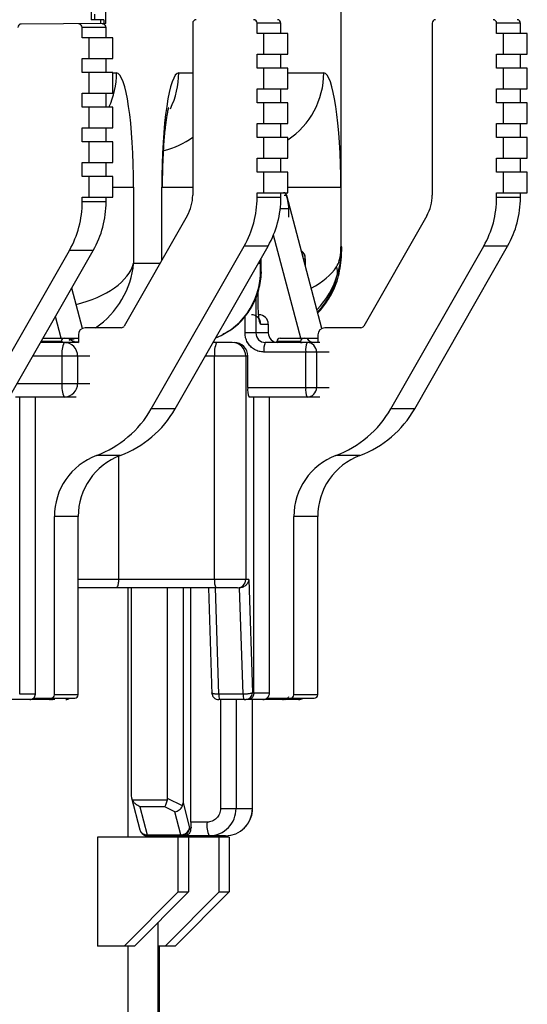
# Model space of a CAD drawing. Extents: x 0 to 16.4, y 0 to 10.4.
# Drawn here: x 2.8 to 2.8, y 4.3 to 4.4 of the extents above; entities that cross this region are included whole.
import ezdxf

# ---------------------------------------------------------------- set-up
doc = ezdxf.new("R2010")
doc.units = 0
doc.header["$MEASUREMENT"] = 0
doc.layers.get('0').update_dxf_attribs({"linetype": 'CONTINUOUS'})

msp = doc.modelspace()

# ---------------------------------------------------------------- linework, layer by layer
at = {"color": 7, "linetype": 'Continuous', "lineweight": 25}
for p, q in [((2.817729352668602, 4.391349945410749), (2.817722621894248, 4.356516284951185)), ((2.802700012659476, 4.373524231965666), (2.802700012659476, 4.37041769236153)), ((2.802905997447278, 4.370761469413988), (2.802905997447278, 4.37041769236153)), ((2.803588606170133, 4.370189264774597), (2.803588606170133, 4.371013677163921)), ((2.803588606170133, 4.370189264774597), (2.798498991206424, 4.370160208214084)), ((2.80346923232328, 4.37041769236153), (2.802700012659476, 4.37041769236153)), ((2.803263247535478, 4.37041769236153), (2.803263247535478, 4.370189264774597)), ((2.80346923232328, 4.37041769236153), (2.80346923232328, 4.370189264774597)), ((2.808810406232809, 4.370212701652422), (2.808810406232809, 4.359869747268302)), ((2.812682920243972, 4.369587701652408), (2.812682920243972, 4.370212701652422)), ((2.814117829001697, 4.370212701652422), (2.812682920243972, 4.370212701652422)), ((2.814117829001697, 4.369587701652408), (2.814117829001697, 4.370212701652422)), ((2.823218953329724, 4.370212701652422), (2.823218953329724, 4.359869747268302)), ((2.827091467340736, 4.369587701652408), (2.827091467340736, 4.370212701652422)), ((2.828526376098461, 4.370212701652422), (2.827091467340736, 4.370212701652422)), ((2.828526376098461, 4.369587701652408), (2.828526376098461, 4.370212701652422)), ((2.802165520429635, 4.369326874880752), (2.802165520429635, 4.369951874880746)), ((2.80360042918736, 4.369951874880746), (2.802165520429635, 4.369951874880746)), ((2.80360042918736, 4.369326874880752), (2.80360042918736, 4.369951874880746)), ((2.814529798577301, 4.369587701652408), (2.812682920243972, 4.369587701652408)), ((2.813094889819576, 4.368337701652418), (2.813094889819576, 4.369587701652408)), ((2.814529798577301, 4.368337701652418), (2.814529798577301, 4.369587701652408)), ((2.828938345674217, 4.369587701652408), (2.827091467340736, 4.369587701652408)), ((2.827503436916416, 4.368337701652418), (2.827503436916416, 4.369587701652408)), ((2.828938345674217, 4.368337701652418), (2.828938345674217, 4.369587701652408)), ((2.80401239876304, 4.369326874880752), (2.802165520429635, 4.369326874880752)), ((2.802577490005314, 4.368076874880744), (2.802577490005314, 4.369326874880752)), ((2.80401239876304, 4.368076874880744), (2.80401239876304, 4.369326874880752)), ((2.802165520429635, 4.368076874880744), (2.80401239876304, 4.368076874880744)), ((2.802165520429635, 4.367243541547429), (2.802165520429635, 4.368076874880744)), ((2.80360042918736, 4.367243541547429), (2.80360042918736, 4.368076874880744)), ((2.812682920243972, 4.367504368319066), (2.812682920243972, 4.368337701652418)), ((2.812682920243972, 4.368337701652418), (2.814529798577301, 4.368337701652418)), ((2.814117829001697, 4.367504368319066), (2.814117829001697, 4.368337701652418)), ((2.827091467340736, 4.367504368319066), (2.827091467340736, 4.368337701652418)), ((2.827091467340736, 4.368337701652418), (2.828938345674217, 4.368337701652418)), ((2.828526376098461, 4.367504368319066), (2.828526376098461, 4.368337701652418)), ((2.80401239876304, 4.367243541547429), (2.802165520429635, 4.367243541547429)), ((2.802577490005314, 4.365993541547422), (2.802577490005314, 4.367243541547429)), ((2.80401239876304, 4.365993541547422), (2.80401239876304, 4.367243541547429)), ((2.80401239876304, 4.367218816149618), (2.804229674840101, 4.367218816149618)), ((2.807973358658913, 4.367218816149618), (2.808810406232809, 4.367218816149618)), ((2.814529798577301, 4.367504368319066), (2.812682920243972, 4.367504368319066)), ((2.813094889819576, 4.366254368319078), (2.813094889819576, 4.367504368319066)), ((2.814529798577301, 4.366254368319078), (2.814529798577301, 4.367504368319066)), ((2.814529798577301, 4.367218816149618), (2.816693387610215, 4.367218816149618)), ((2.828938345674217, 4.367504368319066), (2.827091467340736, 4.367504368319066)), ((2.827503436916416, 4.366254368319078), (2.827503436916416, 4.367504368319066)), ((2.828938345674217, 4.366254368319078), (2.828938345674217, 4.367504368319066)), ((2.812682920243972, 4.366254368319078), (2.814529798577301, 4.366254368319078)), ((2.812682920243972, 4.365421034985745), (2.812682920243972, 4.366254368319078)), ((2.814117829001697, 4.365421034985745), (2.814117829001697, 4.366254368319078)), ((2.827091467340736, 4.365421034985745), (2.827091467340736, 4.366254368319078)), ((2.827091467340736, 4.366254368319078), (2.828938345674217, 4.366254368319078)), ((2.828526376098461, 4.365421034985745), (2.828526376098461, 4.366254368319078)), ((2.802165520429635, 4.365993541547422), (2.80401239876304, 4.365993541547422)), ((2.802165520429635, 4.365160208214089), (2.802165520429635, 4.365993541547422)), ((2.80360042918736, 4.365160208214089), (2.80360042918736, 4.365993541547422)), ((2.80401239876304, 4.365160208214089), (2.802165520429635, 4.365160208214089)), ((2.802577490005314, 4.363910208214099), (2.802577490005314, 4.365160208214089)), ((2.80401239876304, 4.363910208214099), (2.80401239876304, 4.365160208214089)), ((2.814529798577301, 4.365421034985745), (2.812682920243972, 4.365421034985745)), ((2.813094889819576, 4.364171034985736), (2.813094889819576, 4.365421034985745)), ((2.814529798577301, 4.364171034985736), (2.814529798577301, 4.365421034985745)), ((2.828938345674217, 4.365421034985745), (2.827091467340736, 4.365421034985745)), ((2.827503436916416, 4.364171034985736), (2.827503436916416, 4.365421034985745)), ((2.828938345674217, 4.364171034985736), (2.828938345674217, 4.365421034985745)), ((2.802165520429635, 4.363910208214099), (2.80401239876304, 4.363910208214099)), ((2.802165520429635, 4.363076874880749), (2.802165520429635, 4.363910208214099)), ((2.80360042918736, 4.363076874880749), (2.80360042918736, 4.363910208214099)), ((2.812682920243972, 4.364171034985736), (2.814529798577301, 4.364171034985736)), ((2.812682920243972, 4.363337701652403), (2.812682920243972, 4.364171034985736)), ((2.814117829001697, 4.363337701652403), (2.814117829001697, 4.364171034985736)), ((2.827091467340736, 4.364171034985736), (2.828938345674217, 4.364171034985736)), ((2.827091467340736, 4.363337701652403), (2.827091467340736, 4.364171034985736)), ((2.828526376098461, 4.363337701652403), (2.828526376098461, 4.364171034985736)), ((2.80401239876304, 4.363076874880749), (2.802165520429635, 4.363076874880749)), ((2.802577490005314, 4.361826874880759), (2.802577490005314, 4.363076874880749)), ((2.80401239876304, 4.361826874880759), (2.80401239876304, 4.363076874880749)), ((2.814529798577301, 4.363337701652403), (2.812682920243972, 4.363337701652403)), ((2.813094889819576, 4.362087701652415), (2.813094889819576, 4.363337701652403)), ((2.814529798577301, 4.362087701652415), (2.814529798577301, 4.363337701652403)), ((2.828938345674217, 4.363337701652403), (2.827091467340736, 4.363337701652403)), ((2.827503436916416, 4.362087701652415), (2.827503436916416, 4.363337701652403)), ((2.828938345674217, 4.362087701652415), (2.828938345674217, 4.363337701652403)), ((2.812682920243972, 4.362087701652415), (2.814529798577301, 4.362087701652415)), ((2.812682920243972, 4.361254368319083), (2.812682920243972, 4.362087701652415)), ((2.814117829001697, 4.361254368319083), (2.814117829001697, 4.362087701652415)), ((2.827091467340736, 4.362087701652415), (2.828938345674217, 4.362087701652415)), ((2.827091467340736, 4.361254368319083), (2.827091467340736, 4.362087701652415)), ((2.828526376098461, 4.361254368319083), (2.828526376098461, 4.362087701652415)), ((2.802165520429635, 4.361826874880759), (2.80401239876304, 4.361826874880759)), ((2.802165520429635, 4.360993541547426), (2.802165520429635, 4.361826874880759)), ((2.80360042918736, 4.360993541547426), (2.80360042918736, 4.361826874880759)), ((2.80401239876304, 4.360993541547426), (2.802165520429635, 4.360993541547426)), ((2.802577490005314, 4.359743541547418), (2.802577490005314, 4.360993541547426)), ((2.80401239876304, 4.359743541547418), (2.80401239876304, 4.360993541547426)), ((2.814529798577301, 4.361254368319083), (2.812682920243972, 4.361254368319083)), ((2.813094889819576, 4.360004368319073), (2.813094889819576, 4.361254368319083)), ((2.814529798577301, 4.360004368319073), (2.814529798577301, 4.361254368319083)), ((2.828938345674217, 4.361254368319083), (2.827091467340736, 4.361254368319083)), ((2.827503436916416, 4.360004368319073), (2.827503436916416, 4.361254368319083)), ((2.828938345674217, 4.360004368319073), (2.828938345674217, 4.361254368319083)), ((2.80401239876304, 4.360344863245412), (2.80525890912421, 4.360344863245412)), ((2.80525890912421, 4.360344863245412), (2.80525890912421, 4.355760482816281)), ((2.80694412437488, 4.355930523839993), (2.80694412437488, 4.360344863245412)), ((2.807001546070632, 4.360344863245412), (2.808810406232809, 4.360344863245412)), ((2.814529798577301, 4.360344863245412), (2.817722621894248, 4.360344863245412)), ((2.802165520429635, 4.359743541547418), (2.80401239876304, 4.359743541547418)), ((2.802165520429635, 4.35945261680107), (2.802165520429635, 4.359743541547418)), ((2.80360042918736, 4.35945261680107), (2.80360042918736, 4.359743541547418)), ((2.812682920243972, 4.360004368319073), (2.814529798577301, 4.360004368319073)), ((2.812682920243972, 4.359713443572726), (2.812682920243972, 4.360004368319073)), ((2.814117829001697, 4.359713443572726), (2.812682920243972, 4.359713443572726)), ((2.814117829001697, 4.359713443572726), (2.814117829001697, 4.360004368319073)), ((2.814467404700844, 4.359849955620154), (2.814321191123057, 4.359849955620154)), ((2.816588106876561, 4.35184514902001), (2.814467404700844, 4.359849955620154)), ((2.827091467340736, 4.360004368319073), (2.828938345674217, 4.360004368319073)), ((2.827091467340736, 4.359713443572726), (2.827091467340736, 4.360004368319073)), ((2.828526376098461, 4.359713443572726), (2.827091467340736, 4.359713443572726)), ((2.828526376098461, 4.359713443572726), (2.828526376098461, 4.360004368319073)), ((2.80360042918736, 4.35945261680107), (2.802165520429635, 4.35945261680107)), ((2.814597558636815, 4.359031599290192), (2.814078293152491, 4.359031599290192)), ((2.814588312394671, 4.358539703720981), (2.814588312394671, 4.359031599290192)), ((2.808479245487618, 4.358619747268294), (2.804691018196341, 4.351983534985754)), ((2.822887792584382, 4.358619747268294), (2.819099565293181, 4.351983534985754)), ((2.815309712820593, 4.351254368319072), (2.813667392480696, 4.357453473901687)), ((2.795802895987999, 4.346743541547422), (2.801392812023887, 4.356535950134397)), ((2.797237804745724, 4.346743541547422), (2.802827720781688, 4.356535950134397)), ((2.802827720781688, 4.356535950134397), (2.801392812023887, 4.356535950134397)), ((2.806320295802261, 4.347004368319078), (2.811910211838224, 4.356796776906053)), ((2.807755204560062, 4.347004368319078), (2.81334512059595, 4.356796776906053)), ((2.81334512059595, 4.356796776906053), (2.811910211838224, 4.356796776906053)), ((2.817783369099473, 4.356749034811758), (2.817729352668602, 4.356749034811758)), ((2.820728842899101, 4.347004368319078), (2.826318758935064, 4.356796776906053)), ((2.822163751656902, 4.347004368319078), (2.827753667692789, 4.356796776906053)), ((2.827753667692789, 4.356796776906053), (2.826318758935064, 4.356796776906053)), ((2.81288123743407, 4.355760482816281), (2.81288123743407, 4.355984146907982)), ((2.812935253980825, 4.355354965123881), (2.812935253980825, 4.356078773033476)), ((2.815423674471461, 4.356441549751173), (2.815350885004094, 4.356515169131168)), ((2.815416803074825, 4.356443857535924), (2.815369777484908, 4.356443857535924)), ((2.815423710739078, 4.356441512773639), (2.815416803074825, 4.356443857535924)), ((2.815477334050565, 4.3560378743118), (2.815589543488722, 4.3560378743118)), ((2.815589543488722, 4.355614328346174), (2.815589543488722, 4.3560378743118)), ((2.80525890912421, 4.355760482816281), (2.806847057852674, 4.355760482816281)), ((2.812753560623865, 4.355760482816281), (2.81288123743407, 4.355760482816281)), ((2.802179559779721, 4.35184514902001), (2.801536220016369, 4.354273500555012)), ((2.812611075917435, 4.353738484023188), (2.812611075917435, 4.351567688529064)), ((2.812740358006025, 4.353240916875503), (2.812740358006025, 4.354095789745957)), ((2.812733885636471, 4.353240916875503), (2.812740358006025, 4.353240916875503)), ((2.800901165723753, 4.351254368319072), (2.80055615910877, 4.352556630965994)), ((2.811957434502001, 4.351567688529064), (2.811957434502001, 4.352566537223913)), ((2.804512630137305, 4.351879368319066), (2.802343059238519, 4.351879368319066)), ((2.812905819243227, 4.352092622912243), (2.813360215203787, 4.352092622912243)), ((2.813360215203787, 4.352092622912243), (2.813360215203787, 4.351567688529064)), ((2.818921177234069, 4.351879368319066), (2.816751606335359, 4.351879368319066)), ((2.799812773169715, 4.351254368319072), (2.801931089662839, 4.351254368319072)), ((2.801931089662839, 4.351462701652411), (2.801931089662839, 4.350984261689041)), ((2.813360215203787, 4.351567688529064), (2.811957434502001, 4.351567688529064)), ((2.814073804093705, 4.351254368319072), (2.816339636759679, 4.351254368319072)), ((2.816339636759679, 4.351462701652411), (2.816339636759679, 4.350993541547416)), ((2.801931089662839, 4.350993541547416), (2.799663882348753, 4.350993541547416)), ((2.799762631838533, 4.350993541547416), (2.799667139643167, 4.350999247672004)), ((2.800894180966712, 4.351046034985734), (2.799693847797049, 4.351046034985734)), ((2.800894180966712, 4.350993541547416), (2.800894180966712, 4.351046034985734)), ((2.810252080346984, 4.350993541547416), (2.810032391342129, 4.350993541547416)), ((2.812119626359044, 4.35099354102279), (2.812109542455834, 4.350993541547416)), ((2.812119627248303, 4.350976226705651), (2.812119626359044, 4.35099354102279)), ((2.816461281319519, 4.350993541547416), (2.813178750529568, 4.350993541547416)), ((2.813867819305827, 4.350996765121709), (2.813867819305827, 4.351046034985734)), ((2.815302728063552, 4.351046034985734), (2.813867819305827, 4.351046034985734)), ((2.815302728063552, 4.350993541547416), (2.815302728063552, 4.351046034985734)), ((2.815302728063552, 4.351002318201852), (2.815401606444875, 4.350993541547416)), ((2.802620408834736, 4.350173331573668), (2.799195672220051, 4.350173331573668)), ((2.800954935077807, 4.348532911626153), (2.800954935077807, 4.350173331573668)), ((2.801888708528428, 4.350173331573668), (2.801888708528428, 4.348532911626153)), ((2.812119627248303, 4.350173331573668), (2.809564181213427, 4.350173331573668)), ((2.810129270627873, 4.336721888004108), (2.810129270627873, 4.350173331573668)), ((2.811996817529192, 4.350173331573668), (2.811996817529192, 4.336721888004108)), ((2.812119627248303, 4.348286848634034), (2.812119627248303, 4.350173331573668)), ((2.817028955931576, 4.350419394565806), (2.813092783726191, 4.350419394565806)), ((2.8156067712941, 4.348286848634034), (2.8156067712941, 4.350419394565806)), ((2.816260412709534, 4.350419394565806), (2.816260412709534, 4.348286848634034)), ((2.798259251962648, 4.348532911626153), (2.802620408834736, 4.348532911626153)), ((2.812119627248303, 4.348286848634034), (2.817028955931576, 4.348286848634034)), ((2.80180944510315, 4.347712701652403), (2.798158275363102, 4.347712701652403)), ((2.798403894801325, 4.329832124224591), (2.798403894801325, 4.347712701652403)), ((2.799346914494166, 4.329832124224591), (2.799346914494166, 4.347712701652403)), ((2.816461281319519, 4.347712701652403), (2.812205594051605, 4.347712701652403)), ((2.812488056405485, 4.329914145221965), (2.812488056405485, 4.347712701652403)), ((2.813431076098325, 4.329914145221965), (2.813431076098325, 4.347712701652403)), ((2.807755204560062, 4.347004368319078), (2.806320295802261, 4.347004368319078)), ((2.822163751656902, 4.347004368319078), (2.820728842899101, 4.347004368319078)), ((2.804456449327778, 4.344192534489988), (2.803021540570052, 4.344192534489988)), ((2.804346770787063, 4.344149692537368), (2.804346770787063, 4.336721888004108)), ((2.818864996424693, 4.344192534489988), (2.817430087666892, 4.344192534489988)), ((2.800489196148073, 4.329796034985744), (2.800489196148073, 4.340517887001242)), ((2.801924104905874, 4.340517887001242), (2.800489196148073, 4.340517887001242)), ((2.801924104905874, 4.329796034985744), (2.801924104905874, 4.340517887001242)), ((2.814897743244988, 4.329796034985744), (2.814897743244988, 4.340517887001242)), ((2.816332652002714, 4.340517887001242), (2.814897743244988, 4.340517887001242)), ((2.816332652002714, 4.329796034985744), (2.816332652002714, 4.340517887001242)), ((2.812178892553556, 4.336721888004108), (2.801924104905874, 4.336721888004108)), ((2.812178892553556, 4.336721888004108), (2.812402645871046, 4.329914145221965)), ((2.80419400129513, 4.336230088093275), (2.801924104905874, 4.336230088093275)), ((2.804236645666411, 4.336229762019871), (2.80419400129513, 4.336230088093275)), ((2.81020295645934, 4.336229762019871), (2.804236645666411, 4.336229762019871)), ((2.804916451535324, 4.336229762019871), (2.804916451535249, 4.321219919500168)), ((2.805108286448136, 4.336229762019871), (2.805108286448136, 4.323756681576162)), ((2.807297888523365, 4.323555771984385), (2.807297888523365, 4.336229762019871)), ((2.808231661974062, 4.336229762019871), (2.808231661974062, 4.323283133127022)), ((2.808698338906533, 4.322122150471307), (2.808698338906533, 4.336229762019871)), ((2.809756362809172, 4.336229762019871), (2.809967476608444, 4.329806579296035)), ((2.810383782692, 4.329826215721118), (2.810173314292451, 4.336229762019871)), ((2.81184351740887, 4.329826215721118), (2.811633049009321, 4.336229762019871)), ((2.812402645871046, 4.329914145221965), (2.813431076098325, 4.329914145221965)), ((2.800308847907554, 4.329504040235099), (2.795848778691564, 4.329504040235099)), ((2.799346914494166, 4.329832124224591), (2.798403894801325, 4.329832124224591)), ((2.79923768367541, 4.329587701652406), (2.801718120117997, 4.329587701652406)), ((2.800519001018183, 4.329504040235099), (2.800418692259612, 4.329504040235099)), ((2.801924104905874, 4.329796034985744), (2.800489196148073, 4.329796034985744)), ((2.81184351740887, 4.329826215721118), (2.810383782692, 4.329826215721118)), ((2.811903494258061, 4.329504040235099), (2.810443759541191, 4.329504040235099)), ((2.810482459116083, 4.329504040235099), (2.810482459116083, 4.322942360445074)), ((2.811416232566704, 4.329504040235099), (2.811416232566704, 4.322942360445074)), ((2.815181865268978, 4.329504040235099), (2.811997164005215, 4.329504040235099)), ((2.812407956561586, 4.322942360445074), (2.812407956561586, 4.329504040235099)), ((2.813269206274484, 4.329587701652406), (2.816126667214912, 4.329587701652406)), ((2.816332652002714, 4.329796034985744), (2.814897743244988, 4.329796034985744)), ((2.805129177178245, 4.323591960612926), (2.805627480730924, 4.321670525759389)), ((2.805173475571218, 4.32347255250666), (2.80728885294134, 4.32347255250666)), ((2.808195476953069, 4.323100574196831), (2.807297888523365, 4.323555771984385)), ((2.807133184133396, 4.323046358902442), (2.805631707602775, 4.323046358902442)), ((2.805631707602775, 4.323046358902442), (2.806067004978516, 4.321367872877579)), ((2.807738762490122, 4.322739249408752), (2.807133184133396, 4.323046358902442)), ((2.808231661974062, 4.323283133127022), (2.808617835462158, 4.321794066481816)), ((2.810482459116083, 4.322942360445074), (2.812407956561586, 4.322942360445074)), ((2.808094414307443, 4.321367872877579), (2.807738762490122, 4.322739249408752)), ((2.808617835462158, 4.321794066481816), (2.808708591658875, 4.321794066481816)), ((2.809671495384497, 4.322122150471307), (2.808698338906533, 4.322122150471307)), ((2.803085829443447, 4.321219919500168), (2.803085829443447, 4.314658239710143)), ((2.811009701736826, 4.321219919500168), (2.803085829443447, 4.321219919500168)), ((2.806067004978516, 4.321367872877579), (2.808094414307443, 4.321367872877579)), ((2.810776782856195, 4.321301940497559), (2.806103847894249, 4.321301940497559)), ((2.806734035377488, 4.321219919500168), (2.806734035377488, 4.321301940497559)), ((2.806821874677965, 4.321219919500168), (2.806821874677965, 4.321301940497559)), ((2.807939458759729, 4.317939079605173), (2.807939458759729, 4.321219919500168)), ((2.808553507355209, 4.321219919500168), (2.808553507355209, 4.317939079605173)), ((2.810395653141422, 4.317939079605173), (2.810395653141422, 4.321219919500168)), ((2.811009701736826, 4.321219919500168), (2.811009701736826, 4.317939079605173)), ((2.807939458759729, 4.317939079605173), (2.804695603833461, 4.314658239710143)), ((2.805309652428865, 4.314658239710143), (2.808553507355209, 4.317939079605173)), ((2.810395653141422, 4.317939079605173), (2.807151798215078, 4.314658239710143)), ((2.807765846810407, 4.314658239710143), (2.811009701736826, 4.317939079605173)), ((2.807939458759729, 4.317939079605173), (2.808553507355209, 4.317939079605173)), ((2.810395653141422, 4.317939079605173), (2.811009701736826, 4.317939079605173)), ((2.806734035377336, 4.298418082229846), (2.806734035377488, 4.316098862829767)), ((2.805309652428865, 4.314658239710143), (2.803085829443447, 4.314658239710143)), ((2.804916451535173, 4.314658239710143), (2.804916451535021, 4.298418082229846)), ((2.807765846810407, 4.314658239710143), (2.806745889514441, 4.314658239710143)), ((2.806821874677965, 4.298418082229846), (2.806821874677965, 4.314658239710143))]:
    msp.add_line(p, q, dxfattribs=at)
at = {"color": 7, "linetype": 'Continuous', "lineweight": 25, "flags": 128}
msp.add_lwpolyline([(2.81022832652187, 4.329531903686355), (2.810296130954266, 4.329511920287413), (2.810375236542043, 4.329504040235099)], dxfattribs=at)
at = {"color": 7, "linetype": 'Continuous', "lineweight": 25}
for centre, radius, start, end in [((2.809017571987733, 4.37021386930636), 0.0002071690454565334, 90.3266163261729, 180.3229343339631), ((2.812475754489047, 4.37021386930636), 0.0002071690454529554, 359.6770656650498, 89.67338367505172), ((2.813910663246773, 4.37021386930636), 0.0002071690454538436, 359.6770656652963, 89.67338367505172), ((2.823426119084497, 4.37021386930636), 0.000207169045459203, 90.3266163264139, 180.3229343337132), ((2.826884301585963, 4.37021386930636), 0.0002071690454604664, 359.6770656662908, 89.6733836730943), ((2.828319210343688, 4.37021386930636), 0.0002071690454582997, 359.6770656660377, 89.67338367432217), ((2.798500172173395, 4.369953042534723), 0.0002071690454578119, 90.3266163264139, 180.3229343342063), ((2.801958354674785, 4.369953042534723), 0.0002071690454542842, 359.6770656645613, 89.67338367455666), ((2.803393263432511, 4.369953042534723), 0.0002071690454569238, 359.6770656657946, 89.67338367407464), ((2.799394389971548, 4.367217533735031), 0.004835285038611044, 334.8188398246283, 0.01519599019246771), ((2.803138769208957, 4.367217430473769), 0.004834589648532184, 333.5165323780342, 0.01642194783113064), ((2.811892470083682, 4.367207751317377), 0.004800930277240576, 303.3215382527418, 0.1320512302189629), ((2.806009887560355, 4.367141977236956), 0.004716052588326849, 283.2445455740655, 306.4290463019178), ((2.806288569875235, 4.359868986858787), 0.002521836472304427, 330.3059149910451, 0.01727640022903161), ((2.806798635409331, 4.35971166928387), 0.005884285102038961, 330.3059149910317, 0.01727640023880227), ((2.808233544167133, 4.35971166928387), 0.005884285102044579, 330.3059149910239, 0.01727640020419783), ((2.814267656925603, 4.359797967405745), 0.0002064023937799551, 14.58866820081585, 89.7829917678037), ((2.812104332000705, 4.359032094773356), 0.0024839804433734, 359.9885711283854, 23.04273245432192), ((2.820697116972075, 4.359868986858787), 0.00252183647229896, 330.30591499102, 0.01727640027035338), ((2.821207182506171, 4.35971166928387), 0.005884285102065845, 330.3059149910636, 0.01727640014333474), ((2.822642091263972, 4.35971166928387), 0.005884285102030905, 330.3059149910047, 0.01727640026485738), ((2.796281235595146, 4.359450842512214), 0.005884285102046892, 330.3059149910569, 0.01727640023880227), ((2.797716144352871, 4.359450842512214), 0.005884285102037122, 330.3059149909985, 0.01727640023880227), ((2.815005642588588, 4.356038430511846), 0.0005774287984602366, 359.9448106513748, 44.59771882384162), ((2.81488084171265, 4.356038077428192), 0.0005794025142155425, 9.14913380569769, 20.52767480350848), ((2.816382523319471, 4.355154924414418), 0.001144780395201096, 357.1528468657114, 19.87838049410822), ((2.812827805845581, 4.356112532354659), 0.004806365787979947, 316.769079042201, 347.8150386285782), ((2.812334889997558, 4.352095840856213), 0.0005709383142489992, 359.6770656654482, 89.67338367408767), ((2.812789285958194, 4.352095840856233), 0.0005709383142489992, 359.6770656654482, 89.67338367408767), ((2.802345421172537, 4.351465036960308), 0.0004143380909103872, 90.32661632580812, 180.3229343347014), ((2.80451218445989, 4.352084961924424), 0.0002055940884119832, 270.1242032560592, 330.4399244649122), ((2.816753968269377, 4.351465036960308), 0.0004143380909103821, 90.32661632568109, 180.3229343347023), ((2.818920731556654, 4.352084961924424), 0.0002055940884180784, 270.1242032563035, 330.439924463651), ((2.801101346721561, 4.351047202639693), 0.0002071690454556352, 90.32661632568109, 180.3229343344571), ((2.801949987881504, 4.351801254924563), 0.00080774228202119, 222.6139998940699, 268.6593657400983), ((2.813182005163029, 4.351564470585076), 0.0005709383142445685, 179.6770656652671, 269.6733836745307), ((2.813931144449455, 4.351564470585076), 0.0005709383142436851, 179.6770656651779, 269.6733836745307), ((2.814074985060675, 4.351047202639693), 0.0002071690454565233, 90.32661632568109, 180.3229343342106), ((2.815509893818401, 4.351047202639693), 0.0002071690454538436, 90.32661632494829, 180.3229343349499), ((2.816152100183402, 4.351560210730627), 0.0005666708019139337, 212.664441509318, 269.8630519430412), ((2.801236562047691, 4.351797165126751), 0.0008036236077106839, 245.1884716429987, 269.9847724246532), ((2.802416527628675, 4.350373787004283), 0.001475274606484135, 155.1594549625677, 187.8093176776223), ((2.801073095320395, 4.350177928636485), 0.0008156261632112146, 359.6770656654472, 89.67338367427658), ((2.811590863178817, 4.350373787004283), 0.001475274606505404, 155.1594549628368, 187.8093176774019), ((2.811181204321159, 4.350177928636485), 0.000815626163213006, 359.6770656655732, 89.67338367408767), ((2.81130401404027, 4.350177928636485), 0.0008156261632120947, 359.6770656654482, 89.67338367414955), ((2.814115898511806, 4.35055971336722), 0.001032692224544015, 155.1594549627068, 187.8093176776019), ((2.816629886079714, 4.35055971336722), 0.001032692224527522, 155.1594549623362, 187.8093176777778), ((2.815689483463942, 4.350422612509776), 0.0005709383142472339, 359.6770656653582, 89.67338367417561), ((2.802416527628675, 4.348332456195555), 0.001475274606479731, 172.1906823223542, 204.8405450374753), ((2.801073095320395, 4.348528314563335), 0.0008156261632085295, 270.3266163254824, 0.3229343346798076), ((2.813142742033918, 4.348146529832601), 0.001032692224548352, 172.1906823224325, 204.8405450371914), ((2.816629886079714, 4.348146529832601), 0.001032692224544194, 172.1906823223013, 204.8405450372069), ((2.815689483463942, 4.348283630690064), 0.0005709383142490042, 270.3266163259123, 0.3229343346417421), ((2.800789717105957, 4.350151754746337), 0.006363437910305661, 290.531730204995, 330.3563114799742), ((2.802224625863682, 4.350151754746317), 0.006363437910292443, 290.5317302049255, 330.3563114799888), ((2.815198264202872, 4.350151754746337), 0.006363437910303784, 290.5317302049742, 330.3563114799559), ((2.816633172960597, 4.350151754746337), 0.006363437910305435, 290.5317302049742, 330.3563114799468), ((2.804403816620261, 4.340530060659372), 0.003914639400890607, 110.6773066585733, 180.1781774219025), ((2.805838725378062, 4.340530060659352), 0.003914639400902545, 110.6773066586882, 180.1781774217983), ((2.8188123637171, 4.340530060659372), 0.003914639400892447, 110.6773066585908, 180.1781774218894), ((2.820247272474901, 4.340530060659352), 0.003914639400895927, 110.677306658629, 180.1781774218634), ((2.811006226158379, 4.336601614745742), 0.000885164763894035, 172.1906823222845, 204.8405450372127), ((2.811507449604387, 4.336719129766413), 0.0004893756979253178, 270.3266163257072, 0.3229343348654532), ((2.81199483926703, 4.329911846690566), 0.0004078130816060589, 270.3266163259123, 0.322934334552787), ((2.81302097111146, 4.329914145221965), 0.0004101049868774354, 270, 1.984462565733621e-09), ((2.799018830504674, 4.329832124224591), 0.0003280839895012377, 270, 4.386621016674482e-10), ((2.800267661663038, 4.32958313901459), 0.0001116261092414437, 177.6574231610056, 225.1214985162162), ((2.800188609361039, 4.329826452343314), 0.0003224122370978295, 270.0512299331426, 312.224803425247), ((2.8002820303933, 4.329794867331787), 0.0002071690454560456, 270.3266163259286, 0.3229343346993493), ((2.8011802815605, 4.329832124224591), 0.0003280839895012377, 270, 311.8409010715702), ((2.801716939151025, 4.329794867331787), 0.0002071690454542892, 270.3266163254434, 0.3229343356851843), ((2.810924495763814, 4.329760205525831), 0.0005447274290065379, 173.0397780926342, 208.0513859708775), ((2.812384230480684, 4.329760205525831), 0.0005447274290112894, 173.0397780931658, 208.0513859710318), ((2.814285754922096, 4.329590748452647), 0.0001196372050407456, 181.459309174502, 226.448856331567), ((2.814203021745655, 4.329906777595109), 0.0004027374739462504, 270.0430963361169, 307.6020487699722), ((2.814690577490064, 4.329794867331804), 0.0002071690454578119, 270.3266163264139, 0.3229343342053123), ((2.815182422167287, 4.329914145221965), 0.0004101049868774354, 270, 307.250189555413), ((2.816125486247865, 4.329794867331787), 0.0002071690454542693, 270.3266163254434, 0.3229343347026062), ((2.8107674839033, 4.322933166319403), 0.001631252326417987, 270.3266163256648, 0.3229343346472382), ((2.809766019768588, 4.322940855217018), 0.001650213484597914, 316.994248923178, 0.05226186040519879), ((2.806037614556122, 4.321795664483181), 0.0004288000171856655, 196.9678287230326, 273.930196799387), ((2.808115727397871, 4.321876209047385), 0.0005087827722594429, 267.5991570078997, 350.7089777018841), ((2.808128467537353, 4.321791308244121), 0.0004893756979226219, 270.3266163252935, 0.3229343349719145), ((2.813780743305069, 4.322116775390286), 0.005082407240776939, 179.9394047940156, 183.6404609660477), ((2.811133087935365, 4.321921695040674), 0.001475274606454435, 172.1906823220475, 204.8405450377052), ((2.809791808572939, 4.322917069583408), 0.001615131015316498, 270.0885629234245, 316.987305433243), ((2.806147440569433, 4.321369560092721), 8.04532844784202e-05, 181.2016587637787, 237.1911285581747), ((2.808174849898435, 4.321369560092721), 8.045328448313472e-05, 181.2016587662427, 237.1911285574191)]:
    msp.add_arc(centre, radius, start, end, dxfattribs=at)
for centre, major_axis, ratio, start_param, end_param in [((2.804229361253756, 4.360342768894304), (3.207778771496805e-07, 0.006876047255134131), 0.1497296022393562, 4.712700551989585, 6.283192292289097), ((2.807973672245334, 4.360342768894304), (-3.207778771496805e-07, 0.006876047255134131), 0.1497296022394854, 6.283178322070167, 7.85367006236959), ((2.816693074023793, 4.360342768894304), (3.207778771496805e-07, 0.006876047255134131), 0.1497296022394854, 4.712700551989585, 6.283192292289097), ((2.8176357574077, 4.356749225207311), (-2.9161625114682e-08, 0.0006250952050113056), 0.1497296022411191, 4.330521454229834, 4.712077408778907), ((2.800521259004308, 4.355760482816281), (0.004780706637361298, 0.0005856022335661847), 0.5531118291823771, 4.91433236448718, 6.065241670712038), ((2.800521259004308, 4.355760482816281), (0.003355238977700735, 0.003671277184168709), 0.9177444842921442, 4.466206514707844, 5.410310409428214), ((2.808143587314167, 4.355760482816281), (-0.00335523897769896, 0.003671277184168708), 0.9177444842922445, 2.804138785624018, 4.014467551341399), ((2.808143587314167, 4.355760482816281), (0.004780706637361298, -0.0005856022335661847), 0.5531118291823771, 0.06764884272453998, 0.217943636467572), ((2.812984971774346, 4.356124130002282), (0.00478070663736041, 0.0005856022335661847), 0.5531118291823178, 5.310843664565074, 5.849434337766935), ((2.812984971774346, 4.356124130002282), (0.003355238977699848, 0.00367127718416782), 0.9177444842922551, 4.693088157109665, 5.194503076483658), ((2.800521259004308, 4.355760482816281), (0.003355238977700735, 0.003671277184168709), 0.9177444842921442, 4.108047937926209, 4.186486657863767), ((2.805594864687118, 4.323756681576162), (0, 0.0005682581389656605), 0.8562626834279086, 1.570796326793334, 2.094395102384659), ((2.806609762978681, 4.323756681576162), (0.000640865405984847, -0.0003807046028976301), 0.6582947326918144, 0.2105428098560671, 0.3727744615342999), ((2.80767139790369, 4.323567262196507), (-0.0004370027286277887, 0.0005772274338706748), 0.6073963282498064, 3.456365298363931, 3.817732422273554)]:
    msp.add_ellipse(centre, major_axis=major_axis, ratio=ratio, start_param=start_param, end_param=end_param, dxfattribs=at)
for points, knots in [([(2.806998140921559, 4.360344863245412), (2.806999088422832, 4.360552262339521), (2.80700184102992, 4.361154782111381), (2.807032250936454, 4.362131920758312), (2.807097842111598, 4.363195885553369), (2.807182202633039, 4.364055434807991), (2.807272237744991, 4.364676067464639), (2.807333462425689, 4.365008080829167), (2.807377546706329, 4.365152275227972), (2.807364840330777, 4.365116241030247), (2.807364413947231, 4.365115031843077)], [0, 0, 0, 0, 0.09356527940429235, 0.2718185971117454, 0.4481193022174013, 0.6194826064550512, 0.7625576966266598, 0.8884005694350883, 0.9962550963051644, 1, 1, 1, 1]), ([(2.816338377176592, 4.352787779236296), (2.816351882462826, 4.352799502767271), (2.81656487111168, 4.352984391778739), (2.81687578954813, 4.353417346455364), (2.817250268549472, 4.354045480600629), (2.817501584911682, 4.354678817401139), (2.817665052636542, 4.355311753991577), (2.817764245949732, 4.35598797737403), (2.817776614495524, 4.356480214104026), (2.817783369215434, 4.356749034811758)], [0, 0, 0, 0, 0.01228083977299996, 0.1936781954851864, 0.36109042165197, 0.5156576003885533, 0.6616449671592857, 0.8152172849876262, 1, 1, 1, 1]), ([(2.815581732169179, 4.356038151058552), (2.815579927439666, 4.356091617337253), (2.815575690547988, 4.356217137994175), (2.815508714428418, 4.356361073821761), (2.815435039811097, 4.356420965000245), (2.815417428451946, 4.356435281532788)], [0, 0, 0, 0, 0.3608797990331819, 0.8472231571784534, 1, 1, 1, 1]), ([(2.81745909368756, 4.35554417805419), (2.817522538504169, 4.355660789045086), (2.817626885208289, 4.355852577329676), (2.817689485376107, 4.356157939593645), (2.817712587408887, 4.356363302105665), (2.817719710331663, 4.356461646793639), (2.817722138824323, 4.356507219699113), (2.817722621894248, 4.356516284951185)], [0, 0, 0, 0, 0.4715740115669299, 0.775590448581761, 0.8996920651874791, 0.980046988316179, 1, 1, 1, 1]), ([(2.81752589059423, 4.355098061171017), (2.817581730189919, 4.355301650373155), (2.817695627583395, 4.355716916264361), (2.817720262543498, 4.356237847456173), (2.817722540637338, 4.356506695456419), (2.817722621894248, 4.356516284951185)], [0, 0, 0, 0, 0.481189801226625, 0.9814946449601546, 1, 1, 1, 1]), ([(2.810650565152358, 4.351515880609153), (2.81082699392887, 4.351605879554727), (2.811316094396749, 4.351855376984963), (2.811944123531508, 4.352483804303798), (2.812512536012827, 4.35333232418933), (2.812842625343473, 4.354300402335825), (2.812959894673398, 4.354992467762425), (2.812933606906763, 4.355346435382517), (2.812932790782909, 4.355357424578886)], [0, 0, 0, 0, 0.1188695362014962, 0.3295332365336108, 0.5445556831951976, 0.7651784854629563, 0.9927097858997218, 1, 1, 1, 1]), ([(2.801908085508666, 4.351007340458747), (2.801870020481028, 4.351006216899687), (2.801736344312639, 4.351002271202614), (2.801537997115811, 4.351089203528769), (2.801417872436744, 4.351208449617973), (2.801367030295481, 4.351258919900769)], [0, 0, 0, 0, 0.1867404382492465, 0.6557921493660285, 1, 1, 1, 1]), ([(2.804346770787063, 4.336721888004108), (2.804346177591578, 4.336690591025384), (2.804344970672327, 4.336626914008752), (2.804335711790178, 4.33653394155313), (2.804321188799989, 4.336445964679603), (2.804295001438916, 4.336346357446336), (2.804252405733104, 4.336255302553939), (2.80421347433294, 4.336238495025361), (2.80419400129513, 4.336230088093275)], [0, 0, 0, 0, 0.1182054339451858, 0.2405014696438866, 0.3677711849717414, 0.5007985710633126, 0.7503051981710109, 0.9999999999999999, 0.9999999999999999, 0.9999999999999999, 0.9999999999999999]), ([(2.812178892553556, 4.336721888004108), (2.812166293627072, 4.336664385552103), (2.812141109041661, 4.336549441201722), (2.812045625841956, 4.336416409812704), (2.81194170685129, 4.336327612694634), (2.811848636401194, 4.336274236377426), (2.811743452903741, 4.336237075511649), (2.811669844883108, 4.336232199491137), (2.811633049009321, 4.336229762019871)], [0, 0, 0, 0, 0.2499411106573321, 0.499619017961711, 0.6248109862587654, 0.7499419953054927, 0.8749986389550639, 1, 1, 1, 1]), ([(2.810383782692, 4.329826215721118), (2.810322682467467, 4.329827411276783), (2.810229642338181, 4.329829231804501), (2.810125700832823, 4.329840289329388), (2.810044237435434, 4.329853844591351), (2.809988193430812, 4.32987184928159), (2.809960818522043, 4.32989359809164), (2.809966642143341, 4.329906988494633), (2.809969754676212, 4.329914145221965)], [0, 0, 0, 0, 0.2427378162065829, 0.3696280651615556, 0.4998333481507772, 0.7094414896395788, 0.844706090145938, 1, 1, 1, 1]), ([(2.809964177339485, 4.32991761891124), (2.809969256693075, 4.329865802619164), (2.809977074296924, 4.329786052462051), (2.810027812113157, 4.329689803070623), (2.810080672270066, 4.329623433550102), (2.810146548436284, 4.329569893565042), (2.810242482061194, 4.329518126201281), (2.810322351240335, 4.329509589344124), (2.810374267627779, 4.329504040235099)], [0, 0, 0, 0, 0.2390096342964414, 0.3678583534834943, 0.4995392756557882, 0.6312876691648935, 0.7603304248993318, 1, 1, 1, 1]), ([(2.812402645871046, 4.329914145221965), (2.812394046026114, 4.329907037523883), (2.812377925644602, 4.329893714166811), (2.81231498561506, 4.329871951615129), (2.812228875738161, 4.329853874320573), (2.812124762369, 4.329840279701477), (2.812002579558978, 4.329829230637147), (2.811906551015184, 4.329827410480709), (2.81184351740887, 4.329826215721118)], [0, 0, 0, 0, 0.1542972371100845, 0.2892296719228828, 0.5001616178941662, 0.6305345966622012, 0.7574811002793366, 1, 1, 1, 1]), ([(2.812488056405485, 4.329914145221965), (2.8124871259824, 4.329891494084483), (2.812485250340496, 4.32984583160788), (2.812465415184491, 4.329756200326676), (2.812422175141094, 4.329662319219585), (2.812356943617445, 4.32958473978154), (2.812275042608571, 4.329523200283401), (2.812191829160189, 4.329502415643841), (2.812200866300481, 4.329503498753558), (2.812205384258841, 4.329504040235099)], [0, 0, 0, 0, 0.05976131868732672, 0.1204729704033476, 0.2499732756056649, 0.3704034918369176, 0.500330170550738, 0.7501989100992944, 1, 1, 1, 1]), ([(2.800308847907554, 4.329504040235099), (2.800327638984939, 4.329505977860356), (2.800365190577125, 4.329509849959413), (2.800430096025626, 4.329539832965866), (2.80046511458571, 4.329579121659526), (2.800472762052962, 4.329587701652406)], [0, 0, 0, 0, 0.4391129228132274, 0.8775116533574527, 1, 1, 1, 1]), ([(2.810443759541267, 4.329504040235099), (2.810433298182673, 4.329504040235099), (2.810412307525927, 4.329504040235099), (2.810392434434291, 4.329504040235099), (2.810381316159043, 4.329504040235099), (2.810373805316843, 4.329504040235099), (2.810374658936131, 4.329504040235099), (2.810375236542043, 4.329504040235099)], [0, 0, 0, 0, 0.2469475417239033, 0.495498846238719, 0.6207083377757313, 0.7433503488467741, 1, 1, 1, 1]), ([(2.811903494258061, 4.329504040235099), (2.811914525666637, 4.329504040235099), (2.811930875818494, 4.329504040235099), (2.811951263241208, 4.329504040235099), (2.811969363512119, 4.329504040235099), (2.811988719018809, 4.329504040235099), (2.811994343115387, 4.329504040235099), (2.811997164005215, 4.329504040235099)], [0, 0, 0, 0, 0.2513955371602878, 0.3726047467433587, 0.497470986998427, 0.7479454804441868, 1, 1, 1, 1]), ([(2.814575297087416, 4.329660039629589), (2.814557036406119, 4.329635358993032), (2.814517313870543, 4.32958167110238), (2.81443618357468, 4.329524288074611), (2.814353369702336, 4.329502075258022), (2.814362348045236, 4.329503385427772), (2.814366835314667, 4.329504040235099)], [0, 0, 0, 0, 0.1493586012303561, 0.3249003823994202, 0.6625932036241695, 1, 1, 1, 1]), ([(2.805631707602775, 4.323046358902442), (2.805544085265746, 4.323095170496057), (2.805412503771507, 4.323168470326282), (2.805258715441023, 4.323327502959724), (2.805201876386751, 4.323424223884896), (2.805173475571218, 4.32347255250666)], [0, 0, 0, 0, 0.499321501111731, 0.7498255753768077, 1, 1, 1, 1]), ([(2.807133184133396, 4.323046358902442), (2.807146894413217, 4.323069942683309), (2.807174313227918, 4.323117107243506), (2.807216126667787, 4.323219434198068), (2.80725609641956, 4.32333889566708), (2.807277935428028, 4.323428005642423), (2.80728885294134, 4.32347255250666)], [0, 0, 0, 0, 0.2500788326380656, 0.5001258374293509, 0.7501084881114328, 0.9999999999999999, 0.9999999999999999, 0.9999999999999999, 0.9999999999999999]), ([(2.807738762490122, 4.322739249408752), (2.807784699470891, 4.322751871520415), (2.807876565492615, 4.322777113562131), (2.808007140875546, 4.322859566568104), (2.808121811617065, 4.322968088223393), (2.808170925133135, 4.323056418126344), (2.808195476953069, 4.323100574196831)], [0, 0, 0, 0, 0.2500986529666371, 0.5001540783787618, 0.7501272953788516, 1, 1, 1, 1]), ([(2.81191476139531, 4.321795894742342), (2.811963657046471, 4.321836696670948), (2.812110395787494, 4.321959145672087), (2.812270552271642, 4.322257175128751), (2.812390855871205, 4.322605149024218), (2.812402982475869, 4.322844275603222), (2.812407956561586, 4.322942360445074)], [0, 0, 0, 0, 0.1479536340703215, 0.4440176069854043, 0.7719473706699329, 1, 1, 1, 1]), ([(2.805633895328237, 4.321672884998138), (2.80564239641546, 4.321638258477753), (2.805665253185107, 4.321545158574164), (2.805769233234623, 4.32142066259526), (2.805924320594949, 4.321319501900552), (2.806045618712569, 4.321309983914295), (2.806104374284544, 4.321305373498751)], [0, 0, 0, 0, 0.164469663572828, 0.4422075810553372, 0.7298110372746436, 1, 1, 1, 1]), ([(2.808334570386663, 4.321301940497559), (2.808378767748569, 4.32130735431161), (2.808467136883522, 4.321318178805329), (2.808589882837959, 4.321407542216809), (2.808670339734017, 4.321534721126564), (2.80870853209349, 4.321671992336288), (2.808708571808926, 4.321753385706829), (2.808708591658875, 4.321794066481816)], [0, 0, 0, 0, 0.2502027564178749, 0.5002606536648937, 0.7498596764025289, 0.8749787341601493, 1, 1, 1, 1])]:
    msp.add_open_spline(points, degree=3, knots=knots, dxfattribs=at)
for points in [[(2.812733885636471, 4.353240916875503), (2.812736470069045, 4.353090447829151), (2.812741638934042, 4.352789509736413), (2.812781398445352, 4.352409946980549), (2.812838230228593, 4.352144404905115), (2.812883289571682, 4.352109883576547), (2.812905819243227, 4.352092622912243)], [(2.812109542455834, 4.350993541547416), (2.812065507185058, 4.351084169282915), (2.811977436643507, 4.351265424753853), (2.811964101882452, 4.351466933937328), (2.811957434502001, 4.351567688529064)], [(2.811185853797606, 4.350993541547416), (2.811157571114748, 4.350993541547416), (2.811101005748881, 4.350993541547416), (2.810872876893233, 4.350993541547416), (2.810576417286669, 4.350993541547416), (2.810360192660212, 4.350993541547416), (2.810252080346984, 4.350993541547416)], [(2.813092783726191, 4.350419394565806), (2.812995299669064, 4.350426718554498), (2.812800331554963, 4.350441366531921), (2.812528297823249, 4.350558531586213), (2.812288883955901, 4.350734012645352), (2.81217604615081, 4.350895488685557), (2.812119627248303, 4.350976226705651)], [(2.81151023929021, 4.336229762019871), (2.811470643534179, 4.336229762019871), (2.811391452022117, 4.336229762019871), (2.811072071624148, 4.336229762019871), (2.810657028174958, 4.336229762019871), (2.810354313697904, 4.336229762019871), (2.81020295645934, 4.336229762019871)], [(2.810482459116083, 4.322942360445074), (2.810470269055671, 4.322834882554803), (2.810445888934997, 4.322619926774276), (2.810258354210148, 4.322348810520088), (2.809990294254509, 4.322159137609065), (2.809777761674501, 4.322134479517233), (2.809671495384497, 4.322122150471307)]]:
    msp.add_open_spline(points, degree=3, dxfattribs=at)

doc.saveas('drawing.dxf')
